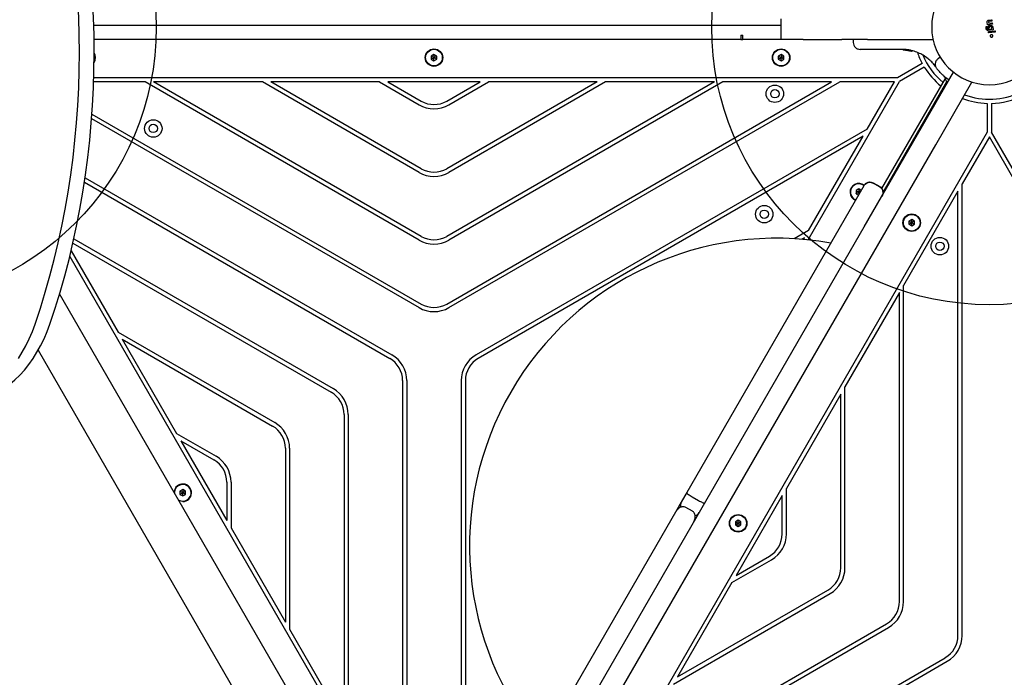
# Model space of a CAD drawing. Units: millimetres. Extents: x 16587 to 25788, y 26337 to 34360.
# Drawn here: x 20009 to 20718, y 30899 to 31372 of the extents above; entities that cross this region are included whole.
import ezdxf

# ---------------------------------------------------------------- set-up
doc = ezdxf.new("R2010")
doc.units = ezdxf.units.MM
doc.header["$LTSCALE"] = 200
doc.layers.add('OTWORY_MONTAŻOWE', color=1, linetype='Continuous')

msp = doc.modelspace()

# ---------------------------------------------------------------- linework, layer by layer
at = {"color": 7, "linetype": 'Continuous', "lineweight": 25}
for p, q in [((20557.05, 31357.91), (20557.05, 31372.91)), ((20557.05, 31367.91), (20062, 31367.91)), ((20704.83, 31365.47), (20704.63, 31367.09)), ((20704.8, 31367.32), (20705.13, 31367.36)), ((20705.35, 31367.18), (20705.53, 31365.81)), ((20705.64, 31368.62), (20705.41, 31370.42)), ((20709.06, 31368.94), (20705.87, 31368.45)), ((20706.18, 31365.31), (20708.71, 31365.63)), ((20706.61, 31366.18), (20706.21, 31366.13)), ((20706.44, 31370.65), (20706.54, 31369.83)), ((20706.45, 31371.81), (20708.58, 31372.15)), ((20708.73, 31371.2), (20706.61, 31370.87)), ((20706.77, 31369.65), (20708.92, 31369.99)), ((20706.79, 31366.44), (20706.79, 31366.38)), ((20707.98, 31367.2), (20707.38, 31367.12)), ((20707.66, 31368.14), (20708.12, 31368.12)), ((20708.89, 31365.86), (20708.8, 31366.57)), ((20708.81, 31371.98), (20708.9, 31371.43)), ((20709.15, 31369.82), (20709.23, 31369.17)), ((20709.47, 31366.97), (20709.46, 31366.97)), ((20709.47, 31366.97), (20709.77, 31365.05)), ((20528.05, 31361.03), (20529.59, 31361.03)), ((20528.05, 31361.03), (20528.05, 31358.03)), ((20529.59, 31358.03), (20529.59, 31361.03)), ((20709.59, 31364.82), (20706.23, 31364.39)), ((20706.53, 31362.9), (20706.44, 31363.47)), ((20706.61, 31363.7), (20710.98, 31364.26)), ((20711.12, 31363.29), (20706.75, 31362.73)), ((20711.2, 31364.1), (20711.29, 31363.52)), ((20528.05, 31358.03), (20062.23, 31358.03)), ((20528.05, 31358.03), (20529.59, 31358.03)), ((20557.05, 31358.03), (20529.59, 31358.03)), ((20573.03, 31357.91), (20557.05, 31357.91)), ((20573.03, 31357.91), (20600.83, 31357.91)), ((20619.23, 31357.91), (20600.83, 31357.91)), ((20609, 31357.91), (20609.04, 31355.7)), ((20619.23, 31357.91), (20666.49, 31357.91)), ((20307.05, 31347.22), (20305.05, 31346.06)), ((20305.05, 31346.06), (20305.05, 31343.75)), ((20309.05, 31346.06), (20307.05, 31347.22)), ((20309.05, 31343.75), (20309.05, 31346.06)), ((20557.05, 31347.22), (20555.05, 31346.06)), ((20555.05, 31346.06), (20555.05, 31343.75)), ((20559.05, 31346.06), (20557.05, 31347.22)), ((20559.05, 31343.75), (20559.05, 31346.06)), ((20644.08, 31350.79), (20626.78, 31350.79)), ((20645.04, 31350.42), (20649.25, 31349.98)), ((20645.28, 31350.41), (20645.06, 31350.42)), ((20645.45, 31350.4), (20645.28, 31350.41)), ((20646.67, 31350.32), (20648.71, 31350.07)), ((20646.86, 31350.3), (20651.07, 31349.6)), ((20647.81, 31350.2), (20648.26, 31350.14)), ((20649.04, 31350.02), (20649.11, 31350.01)), ((20649.25, 31349.98), (20649.63, 31349.91)), ((20651.13, 31349.59), (20651.07, 31349.6)), ((20662.95, 31344.11), (20659.31, 31346.63)), ((20671.65, 31345.17), (20670.13, 31344.11)), ((20305.05, 31343.75), (20307.05, 31342.6)), ((20307.05, 31342.6), (20309.05, 31343.75)), ((20555.05, 31343.75), (20557.05, 31342.6)), ((20557.05, 31342.6), (20559.05, 31343.75)), ((20658.69, 31340.72), (20640.83, 31330.41)), ((20660.19, 31338.12), (20642.33, 31327.81)), ((20662.95, 31344.11), (20663.49, 31343.66)), ((20667.41, 31339.65), (20667.88, 31339.05)), ((20640.83, 31330.41), (20062.03, 31330.41)), ((20655.38, 31289.64), (20681.2, 31334.38)), ((20099.07, 31327.41), (20061.93, 31327.41)), ((20296.3, 31213.53), (20099.07, 31327.41)), ((20183.47, 31327.41), (20105.07, 31327.41)), ((20297.8, 31216.13), (20105.07, 31327.41)), ((20296.3, 31262.26), (20183.47, 31327.41)), ((20297.8, 31264.86), (20189.47, 31327.41)), ((20267.87, 31327.41), (20189.47, 31327.41)), ((20267.87, 31327.41), (20296.3, 31310.99)), ((20273.87, 31327.41), (20297.8, 31313.59)), ((20340.24, 31327.41), (20273.87, 31327.41)), ((20424.64, 31327.41), (20316.3, 31264.86)), ((20316.3, 31167.4), (20593.44, 31327.41)), ((20509.04, 31327.41), (20316.3, 31216.13)), ((20316.3, 31313.59), (20340.24, 31327.41)), ((20317.8, 31310.99), (20346.24, 31327.41)), ((20317.8, 31164.81), (20599.44, 31327.41)), ((20515.04, 31327.41), (20317.8, 31213.53)), ((20430.64, 31327.41), (20317.8, 31262.26)), ((20424.64, 31327.41), (20346.24, 31327.41)), ((20509.04, 31327.41), (20430.64, 31327.41)), ((20593.44, 31327.41), (20515.04, 31327.41)), ((20576.43, 31213.66), (20642.33, 31327.81)), ((20638.64, 31327.41), (20599.44, 31327.41)), ((20619.04, 31293.46), (20638.64, 31327.41)), ((20629.62, 31250.53), (20675.47, 31329.96)), ((20630.51, 31248.08), (20676.5, 31327.75)), ((20668.37, 31282.14), (20694.45, 31327.32)), ((20675.98, 31328.12), (20676.2, 31327.96)), ((20676.2, 31327.96), (20677.13, 31327.31)), ((20705.55, 31311.93), (20705.55, 31291.31)), ((20708.55, 31311.93), (20708.55, 31291.31)), ((20060.72, 31304.28), (20297.8, 31167.4)), ((20060.48, 31300.96), (20296.3, 31164.81)), ((20619.04, 31293.46), (20337.4, 31130.86)), ((20616.04, 31288.26), (20338.9, 31128.26)), ((20705.55, 31291.31), (20371.77, 30713.18)), ((20576.84, 31220.37), (20616.04, 31288.26)), ((20616.97, 31223.12), (20655.38, 31289.64)), ((20707.05, 31287.91), (20687.45, 31253.96)), ((20726.65, 31253.96), (20707.05, 31287.91)), ((20999.07, 30788.13), (20708.55, 31291.31)), ((20629.96, 31215.62), (20668.37, 31282.14)), ((20055.29, 31255.23), (20275.2, 31128.26)), ((20055.76, 31258.42), (20276.7, 31130.86)), ((20616.65, 31252.56), (20489.1, 31031.64)), ((20616.89, 31252.98), (20616.65, 31252.56)), ((20628.01, 31251.75), (20623.25, 31254.5)), ((20623.38, 31254.72), (20628.14, 31251.97)), ((20687.45, 30928.76), (20687.45, 31253.96)), ((20613, 31250.31), (20611, 31249.16)), ((20611, 31249.16), (20611, 31246.85)), ((20611, 31246.85), (20612.76, 31245.83)), ((20614.76, 31249.3), (20613, 31250.31)), ((20613, 31248), (20613, 31246.25)), ((20613.76, 31247.56), (20613, 31248)), ((20684.45, 31248.76), (20645.25, 31180.87)), ((20684.45, 30928.76), (20684.45, 31248.76)), ((20651.11, 31228.31), (20649.11, 31227.16)), ((20649.11, 31227.16), (20649.11, 31224.85)), ((20649.11, 31224.85), (20651.11, 31223.69)), ((20653.11, 31227.16), (20651.11, 31228.31)), ((20651.11, 31223.69), (20653.11, 31224.85)), ((20653.11, 31224.85), (20653.11, 31227.16)), ((20386.54, 30824), (20616.97, 31223.12)), ((20576.84, 31220.37), (20566.56, 31214.43)), ((20046.98, 31211.3), (20233, 31103.9)), ((20047.67, 31214.36), (20234.5, 31106.49)), ((20399.53, 30816.5), (20629.96, 31215.62)), ((20573.84, 31215.17), (20571.93, 31214.07)), ((20573.14, 31213.96), (20573.84, 31215.17)), ((20045.69, 31205.78), (20079.47, 31147.27)), ((20044.67, 31201.56), (20305.55, 30749.68)), ((20283.12, 30749.24), (20037.4, 31174.84)), ((20642.25, 31175.67), (20603.05, 31107.77)), ((20642.25, 30953.12), (20642.25, 31175.67)), ((20645.25, 30953.12), (20645.25, 31180.87)), ((20079.47, 31147.27), (20192.3, 31082.13)), ((20082.47, 31142.08), (20121.67, 31074.18)), ((20082.47, 31142.08), (20190.8, 31079.53)), ((20021.97, 31134.16), (20254.07, 30732.16)), ((20284.45, 31112.24), (20284.45, 30792.23)), ((20287.45, 31112.24), (20287.45, 30787.04)), ((20326.65, 31112.24), (20326.65, 30787.04)), ((20329.65, 31112.24), (20329.65, 30792.23)), ((20603.05, 30977.48), (20603.05, 31107.77)), ((20600.05, 31102.58), (20560.85, 31034.68)), ((20600.05, 30977.48), (20600.05, 31102.58)), ((20242.25, 31087.87), (20242.25, 30865.32)), ((20245.25, 31087.87), (20245.25, 30860.13)), ((20121.67, 31074.18), (20150.1, 31057.77)), ((20124.67, 31068.99), (20157.85, 31011.51)), ((20124.67, 31068.99), (20148.6, 31055.17)), ((20200.05, 31063.51), (20200.05, 30938.42)), ((20203.05, 31063.51), (20203.05, 30933.22)), ((20126.11, 31033.81), (20124.11, 31032.65)), ((20124.11, 31032.65), (20124.11, 31030.34)), ((20128.11, 31032.65), (20126.11, 31033.81)), ((20128.11, 31030.34), (20128.11, 31032.65)), ((20157.85, 31039.15), (20157.85, 31011.51)), ((20160.85, 31039.15), (20160.85, 31006.31)), ((20560.85, 31001.85), (20560.85, 31034.68)), ((20124.11, 31030.34), (20126.11, 31029.19)), ((20126.11, 31029.19), (20128.11, 31030.34)), ((20487.75, 31029.3), (20485.14, 31024.78)), ((20489.1, 31031.64), (20487.75, 31029.3)), ((20492.88, 31028.68), (20497.64, 31025.93)), ((20557.85, 31029.49), (20524.67, 30972.01)), ((20557.85, 31001.85), (20557.85, 31029.49)), ((20485.14, 31024.78), (20480.94, 31017.51)), ((20493.19, 31018.22), (20488.43, 31020.97)), ((20480.94, 31017.51), (20360.64, 30809.14)), ((20526.11, 31011.81), (20524.11, 31010.65)), ((20528.11, 31010.65), (20526.11, 31011.81)), ((20160.85, 31006.31), (20200.05, 30938.42)), ((20524.11, 31010.65), (20524.11, 31008.34)), ((20524.11, 31008.34), (20526.11, 31007.19)), ((20526.11, 31007.19), (20528.11, 31008.34)), ((20528.11, 31008.34), (20528.11, 31010.65)), ((20521.67, 30966.81), (20550.1, 30983.23)), ((20524.67, 30972.01), (20548.6, 30985.83)), ((20521.67, 30966.81), (20482.47, 30898.92)), ((20482.47, 30898.92), (20590.8, 30961.46)), ((20479.47, 30893.72), (20592.3, 30958.86)), ((20203.05, 30933.22), (20242.25, 30865.32)), ((20437.27, 30820.63), (20634.5, 30934.5)), ((20440.27, 30825.82), (20633, 30937.1)), ((20398.07, 30752.73), (20675.2, 30912.73)), ((20395.07, 30747.54), (20676.7, 30910.14))]:
    msp.add_line(p, q, dxfattribs=at)
at = {"color": 7, "linetype": 'Continuous', "lineweight": 25, "flags": 128}
for points in [[(20051.69, 31348.4), (20051.57, 31361.09), (20051.18, 31373.78), (20050.52, 31386.44), (20049.59, 31399.06), (20048.39, 31411.64), (20046.93, 31424.17), (20045.21, 31436.62), (20043.22, 31449), (20040.97, 31461.29), (20038.46, 31473.48), (20035.7, 31485.56), (20032.68, 31497.51), (20029.41, 31509.33), (20025.89, 31521.01), (20022.12, 31532.53), (20018.11, 31543.89)], [(20062.3, 31348.4), (20062.18, 31361.09), (20061.78, 31373.78), (20061.12, 31386.44), (20060.19, 31399.06), (20059, 31411.64), (20057.54, 31424.17), (20055.81, 31436.62), (20053.83, 31449), (20051.58, 31461.29), (20049.07, 31473.48), (20046.3, 31485.56), (20043.28, 31497.51), (20040.01, 31509.33), (20036.49, 31521.01), (20032.73, 31532.53), (20028.72, 31543.89)], [(20019.75, 31152.91), (20023.55, 31164.36), (20027.12, 31175.95), (20030.46, 31187.69), (20033.56, 31199.55), (20036.42, 31211.53), (20039.05, 31223.62), (20041.43, 31235.81), (20043.56, 31248.09), (20045.45, 31260.45), (20047.09, 31272.89), (20048.49, 31285.38), (20049.63, 31297.92), (20050.52, 31310.51), (20051.17, 31323.12), (20051.56, 31335.76), (20051.69, 31348.4)], [(20030.36, 31152.91), (20034.16, 31164.36), (20037.73, 31175.95), (20041.07, 31187.69), (20044.17, 31199.55), (20047.03, 31211.53), (20049.65, 31223.62), (20052.03, 31235.81), (20054.17, 31248.09), (20056.06, 31260.45), (20057.7, 31272.89), (20059.09, 31285.38), (20060.24, 31297.92), (20061.13, 31310.51), (20061.77, 31323.12), (20062.16, 31335.76), (20062.3, 31348.4)], [(19966.78, 31096.67), (19968.99, 31096.71), (19973.25, 31097.08), (19977.48, 31097.82), (19981.68, 31098.91), (19985.82, 31100.36), (19989.9, 31102.16), (19993.89, 31104.31), (19997.78, 31106.79), (20001.56, 31109.6), (20005.21, 31112.72), (20008.72, 31116.15), (20012.08, 31119.88), (20015.27, 31123.88), (20018.29, 31128.15), (20021.12, 31132.67), (20023.75, 31137.43), (20026.17, 31142.4), (20028.38, 31147.56), (20030.36, 31152.91)], [(20007.68, 31128.15), (20010.51, 31132.67), (20013.14, 31137.43), (20015.56, 31142.4), (20017.77, 31147.56), (20019.75, 31152.91)], [(20126.11, 31025.2), (20124.6, 31025.38), (20123.46, 31025.78)]]:
    msp.add_lwpolyline(points, dxfattribs=at)
at = {"color": 7, "linetype": 'Continuous', "lineweight": 25}
for centre, radius in [((20307.05, 31344.91), 6.3), ((20307.05, 31344.91), 6), ((20557.05, 31344.91), 6.3), ((20557.05, 31344.91), 6), ((20552.55, 31318.87), 6.3), ((20552.55, 31318.87), 3), ((20104.86, 31293.87), 6.3), ((20104.86, 31293.87), 3), ((20544.9, 31232.12), 6.3), ((20544.9, 31232.12), 3), ((20651.11, 31226), 6.3), ((20651.11, 31226), 6), ((20671.4, 31209.09), 6.3), ((20671.4, 31209.09), 3), ((20526.11, 31009.5), 6.3), ((20526.11, 31009.5), 6)]:
    msp.add_circle(centre, radius, dxfattribs=at)
for centre, radius, start, end in [((20707.05, 31366.91), 41.55, 0, 180), ((20707.05, 31366.91), 41.55, 180, 0), ((20057.05, 31344.91), 6.3, 325.61376, 33.65023), ((20057.05, 31344.91), 6, 330.1828, 29.08119), ((20707.05, 31366.91), 55, 199.43632, 208.43719), ((20707.05, 31366.91), 52, 202.71169, 230.16933), ((20707.05, 31366.91), 55, 211.56281, 230.71044), ((20679.82, 31329.45), 4.38, 165.01361, 184.73736), ((20676.84, 31329.21), 1.39, 184.73736, 231.58394), ((20707.05, 31366.91), 52, 249.83067, 295.58827), ((20707.05, 31366.91), 55, 271.56281, 295.82935), ((20307.05, 31329.61), 21.5, 240, 300), ((20307.05, 31329.61), 18.5, 240, 300), ((20707.05, 31366.91), 55, 249.28956, 268.43719), ((20307.05, 31280.88), 21.5, 240, 300), ((20307.05, 31280.88), 18.5, 240, 300), ((20613, 31248), 6.3, 51.34249, 248.01554), ((20613, 31248), 6, 51.29177, 150), ((20613, 31248), 6, 150, 248.41916), ((20307.05, 31232.15), 21.5, 240, 300), ((20307.05, 31232.15), 18.5, 240, 300), ((20554.11, 30993.33), 221.45, 79.92068, 220.07932), ((20307.05, 31183.43), 18.5, 240, 300), ((20307.05, 31183.43), 21.5, 240, 300), ((20265.95, 31112.24), 18.5, 0, 60), ((20265.95, 31112.24), 21.5, 0, 60), ((20348.15, 31112.24), 21.5, 120, 180), ((20348.15, 31112.24), 18.5, 120, 180), ((20223.75, 31087.87), 18.5, 0, 60), ((20223.75, 31087.87), 21.5, 0, 60), ((20181.55, 31063.51), 21.5, 0, 60), ((20181.55, 31063.51), 18.5, 0, 60), ((20139.35, 31039.15), 18.5, 0, 60), ((20139.35, 31039.15), 21.5, 0, 60), ((20126.11, 31031.5), 6.3, 270, 174.83391), ((20126.11, 31031.5), 6, 30, 179.13297), ((20126.11, 31031.5), 6, 240.86703, 30), ((20489.25, 31022.4), 4.75, 150, 197.28972), ((20494.01, 31019.65), 4.75, 282.96534, 330), ((20539.35, 31001.85), 18.5, 300, 0), ((20539.35, 31001.85), 21.5, 300, 0), ((20581.55, 30977.48), 18.5, 300, 0), ((20581.55, 30977.48), 21.5, 300, 0), ((20623.75, 30953.12), 18.5, 300, 0), ((20623.75, 30953.12), 21.5, 300, 0), ((20665.95, 30928.76), 18.5, 300, 0), ((20665.95, 30928.76), 21.5, 300, 0)]:
    msp.add_arc(centre, radius, start, end, dxfattribs=at)
for points, knots in [([(20704.63, 31367.09), (20704.62, 31367.11), (20704.62, 31367.16), (20704.65, 31367.22), (20704.69, 31367.27), (20704.75, 31367.3), (20704.78, 31367.31), (20704.8, 31367.32)], [0, 0, 0, 0, 0.213896, 0.4278, 0.64158, 0.855693, 1, 1, 1, 1]), ([(20705.13, 31367.36), (20705.13, 31367.36), (20705.16, 31367.36), (20705.22, 31367.35), (20705.28, 31367.32), (20705.32, 31367.27), (20705.34, 31367.22), (20705.35, 31367.19), (20705.35, 31367.18)], [0, 0, 0, 0, 0.081888, 0.296613, 0.511333, 0.726184, 0.941149, 1, 1, 1, 1]), ([(20705.41, 31370.42), (20705.4, 31370.56), (20705.39, 31370.84), (20705.56, 31371.24), (20705.84, 31371.56), (20706.16, 31371.75), (20706.37, 31371.8), (20706.45, 31371.81)], [0, 0, 0, 0, 0.2200333, 0.4401036, 0.6591979, 0.8768342, 1, 1, 1, 1]), ([(20705.53, 31365.81), (20705.54, 31365.75), (20705.57, 31365.62), (20705.69, 31365.46), (20705.86, 31365.35), (20706.03, 31365.3), (20706.14, 31365.3), (20706.18, 31365.31)], [0, 0, 0, 0, 0.215815, 0.431402, 0.649417, 0.860309, 1, 1, 1, 1]), ([(20705.87, 31368.45), (20705.85, 31368.45), (20705.8, 31368.44), (20705.74, 31368.47), (20705.69, 31368.51), (20705.65, 31368.57), (20705.64, 31368.6), (20705.64, 31368.62)], [0, 0, 0, 0, 0.211487, 0.422972, 0.634473, 0.845815, 1, 1, 1, 1]), ([(20707.66, 31368.13), (20707.55, 31368.13), (20707.31, 31368.13), (20706.97, 31368.02), (20706.66, 31367.85), (20706.39, 31367.62), (20706.18, 31367.33), (20706.04, 31367.01), (20705.97, 31366.66), (20705.98, 31366.42), (20705.99, 31366.3)], [0, 0, 0, 0, 0.125024, 0.250041, 0.375017, 0.499847, 0.625133, 0.749721, 0.874908, 1, 1, 1, 1]), ([(20706.21, 31366.13), (20706.19, 31366.13), (20706.15, 31366.12), (20706.11, 31366.14), (20706.08, 31366.15), (20706.05, 31366.18), (20706.02, 31366.21), (20706, 31366.26), (20705.99, 31366.28), (20705.99, 31366.3)], [0, 0, 0, 0, 0.216443, 0.323501, 0.430393, 0.53724, 0.753231, 0.860071, 1, 1, 1, 1]), ([(20706.61, 31370.87), (20706.59, 31370.86), (20706.54, 31370.85), (20706.49, 31370.81), (20706.45, 31370.75), (20706.44, 31370.7), (20706.44, 31370.66), (20706.44, 31370.65)], [0, 0, 0, 0, 0.218281, 0.436546, 0.655209, 0.874319, 1, 1, 1, 1]), ([(20706.54, 31369.83), (20706.55, 31369.8), (20706.56, 31369.76), (20706.6, 31369.71), (20706.66, 31369.67), (20706.72, 31369.65), (20706.76, 31369.65), (20706.77, 31369.65)], [0, 0, 0, 0, 0.212113, 0.424255, 0.635646, 0.84601, 1, 1, 1, 1]), ([(20706.79, 31366.38), (20706.78, 31366.35), (20706.78, 31366.31), (20706.75, 31366.25), (20706.7, 31366.2), (20706.65, 31366.18), (20706.62, 31366.18), (20706.61, 31366.18)], [0, 0, 0, 0, 0.2339552, 0.4679154, 0.7017507, 0.935439, 1, 1, 1, 1]), ([(20707.38, 31367.12), (20707.31, 31367.1), (20707.16, 31367.07), (20706.97, 31366.93), (20706.84, 31366.73), (20706.79, 31366.56), (20706.79, 31366.47), (20706.79, 31366.44)], [0, 0, 0, 0, 0.234218, 0.468347, 0.702833, 0.934889, 1, 1, 1, 1]), ([(20708.8, 31366.57), (20708.78, 31366.65), (20708.74, 31366.81), (20708.59, 31367.01), (20708.38, 31367.15), (20708.17, 31367.21), (20708.03, 31367.2), (20707.98, 31367.2)], [0, 0, 0, 0, 0.215303, 0.430426, 0.647898, 0.86067, 1, 1, 1, 1]), ([(20708.12, 31368.12), (20708.29, 31368.09), (20708.61, 31368.05), (20709.03, 31367.78), (20709.34, 31367.41), (20709.43, 31367.11), (20709.47, 31366.97)], [0, 0, 0, 0, 0.256944, 0.513866, 0.770763, 1, 1, 1, 1]), ([(20708.58, 31372.15), (20708.61, 31372.15), (20708.65, 31372.15), (20708.71, 31372.13), (20708.77, 31372.08), (20708.8, 31372.03), (20708.81, 31371.99), (20708.81, 31371.98)], [0, 0, 0, 0, 0.21178, 0.4236, 0.634688, 0.846486, 1, 1, 1, 1]), ([(20708.71, 31365.63), (20708.74, 31365.64), (20708.78, 31365.65), (20708.84, 31365.69), (20708.87, 31365.75), (20708.89, 31365.81), (20708.89, 31365.84), (20708.89, 31365.86)], [0, 0, 0, 0, 0.214793, 0.429587, 0.644372, 0.859147, 1, 1, 1, 1]), ([(20708.9, 31371.43), (20708.9, 31371.4), (20708.9, 31371.36), (20708.87, 31371.29), (20708.83, 31371.24), (20708.78, 31371.21), (20708.74, 31371.2), (20708.73, 31371.2)], [0, 0, 0, 0, 0.215481, 0.430928, 0.647159, 0.8638, 1, 1, 1, 1]), ([(20708.92, 31369.99), (20708.94, 31369.99), (20708.99, 31369.99), (20709.05, 31369.97), (20709.11, 31369.93), (20709.14, 31369.87), (20709.15, 31369.83), (20709.15, 31369.82)], [0, 0, 0, 0, 0.210434, 0.420904, 0.630571, 0.83996, 1, 1, 1, 1]), ([(20709.23, 31369.17), (20709.23, 31369.14), (20709.23, 31369.1), (20709.21, 31369.04), (20709.16, 31368.98), (20709.11, 31368.95), (20709.08, 31368.95), (20709.06, 31368.94)], [0, 0, 0, 0, 0.217915, 0.435811, 0.654213, 0.873324, 1, 1, 1, 1]), ([(20709.46, 31366.97), (20709.46, 31366.97), (20709.45, 31366.97), (20709.41, 31366.96), (20709.35, 31366.95), (20709.28, 31366.94), (20709.25, 31366.93), (20709.23, 31366.93)], [0, 0, 0, 0, 0.207885, 0.443619, 0.707114, 0.850045, 1, 1, 1, 1]), ([(20706.23, 31364.39), (20706.09, 31364.39), (20705.81, 31364.38), (20705.41, 31364.54), (20705.09, 31364.82), (20704.9, 31365.15), (20704.85, 31365.38), (20704.83, 31365.47)], [0, 0, 0, 0, 0.214441, 0.42891, 0.642818, 0.85714, 1, 1, 1, 1]), ([(20706.44, 31363.47), (20706.44, 31363.49), (20706.44, 31363.54), (20706.46, 31363.6), (20706.5, 31363.65), (20706.56, 31363.69), (20706.6, 31363.69), (20706.61, 31363.7)], [0, 0, 0, 0, 0.211689, 0.423366, 0.635322, 0.84736, 1, 1, 1, 1]), ([(20706.75, 31362.73), (20706.73, 31362.73), (20706.68, 31362.73), (20706.62, 31362.76), (20706.57, 31362.8), (20706.54, 31362.85), (20706.53, 31362.89), (20706.53, 31362.9)], [0, 0, 0, 0, 0.216136, 0.432281, 0.64837, 0.865443, 1, 1, 1, 1]), ([(20709.62, 31360.47), (20709.61, 31360.55), (20709.6, 31360.73), (20709.48, 31360.96), (20709.28, 31361.17), (20709.01, 31361.32), (20708.66, 31361.39), (20708.29, 31361.34), (20707.96, 31361.18), (20707.73, 31360.93), (20707.65, 31360.7), (20707.64, 31360.59), (20707.64, 31360.56)], [0, 0, 0, 0, 0.08902, 0.177851, 0.272914, 0.380356, 0.500825, 0.631142, 0.760861, 0.87749, 0.977233, 1, 1, 1, 1]), ([(20707.64, 31360.56), (20707.65, 31360.48), (20707.66, 31360.31), (20707.78, 31360.07), (20707.98, 31359.87), (20708.26, 31359.72), (20708.6, 31359.65), (20708.98, 31359.7), (20709.29, 31359.86), (20709.51, 31360.09), (20709.6, 31360.31), (20709.61, 31360.43), (20709.62, 31360.47)], [0, 0, 0, 0, 0.0894864, 0.1787871, 0.2741166, 0.382179, 0.5034382, 0.6348169, 0.76549, 0.8640383, 0.9629542, 1, 1, 1, 1]), ([(20709.77, 31365.05), (20709.77, 31365.04), (20709.77, 31365.01), (20709.76, 31364.96), (20709.73, 31364.9), (20709.68, 31364.85), (20709.63, 31364.83), (20709.6, 31364.83), (20709.59, 31364.82)], [0, 0, 0, 0, 0.096556, 0.306937, 0.517345, 0.727209, 0.937123, 1, 1, 1, 1]), ([(20710.98, 31364.26), (20710.99, 31364.26), (20711.02, 31364.27), (20711.07, 31364.26), (20711.13, 31364.22), (20711.18, 31364.17), (20711.2, 31364.13), (20711.2, 31364.1), (20711.2, 31364.1)], [0, 0, 0, 0, 0.083325, 0.303531, 0.523733, 0.743885, 0.962986, 1, 1, 1, 1]), ([(20711.29, 31363.52), (20711.29, 31363.51), (20711.3, 31363.48), (20711.29, 31363.43), (20711.25, 31363.37), (20711.2, 31363.32), (20711.16, 31363.3), (20711.13, 31363.3), (20711.12, 31363.29)], [0, 0, 0, 0, 0.096789, 0.306346, 0.515965, 0.724281, 0.932433, 1, 1, 1, 1]), ([(20609.04, 31355.7), (20609.11, 31355.08), (20609.23, 31354.12), (20609.86, 31352.98), (20610.51, 31352.19), (20611.3, 31351.56), (20612.46, 31350.95), (20613.41, 31350.85), (20614.04, 31350.79)], [0, 0, 0, 0, 0.239697, 0.368515, 0.5, 0.631485, 0.760303, 1, 1, 1, 1]), ([(20305.05, 31346.06), (20305.06, 31346.06), (20305.07, 31346.05), (20305.1, 31346.04), (20305.18, 31345.99), (20305.39, 31345.87), (20306.03, 31345.5), (20306.61, 31345.16), (20307.05, 31344.91)], [0, 0, 0, 0, 0.009373, 0.022165, 0.050109, 0.125336, 0.342875, 1, 1, 1, 1]), ([(20305.05, 31343.75), (20305.06, 31343.76), (20305.07, 31343.76), (20305.1, 31343.78), (20305.18, 31343.82), (20305.39, 31343.95), (20306.03, 31344.31), (20306.61, 31344.65), (20307.05, 31344.91)], [0, 0, 0, 0, 0.009373, 0.022165, 0.050109, 0.125336, 0.342875, 1, 1, 1, 1]), ([(20307.05, 31347.22), (20307.05, 31347.21), (20307.05, 31347.2), (20307.05, 31347.16), (20307.05, 31347.08), (20307.05, 31346.83), (20307.05, 31346.1), (20307.05, 31345.42), (20307.05, 31344.91)], [0, 0, 0, 0, 0.009373, 0.022165, 0.050109, 0.125336, 0.342875, 1, 1, 1, 1]), ([(20307.05, 31344.91), (20307.58, 31345.21), (20308.21, 31345.57), (20308.87, 31345.95), (20309.01, 31346.03), (20309.04, 31346.05), (20309.05, 31346.06), (20309.05, 31346.06)], [0, 0, 0, 0, 0.776539, 0.941959, 0.981607, 0.992054, 1, 1, 1, 1]), ([(20309.05, 31343.75), (20309.05, 31343.76), (20309.04, 31343.76), (20309.01, 31343.78), (20308.93, 31343.82), (20308.72, 31343.95), (20308.08, 31344.31), (20307.5, 31344.65), (20307.05, 31344.91)], [0, 0, 0, 0, 0.009373, 0.022165, 0.050109, 0.125336, 0.342875, 1, 1, 1, 1]), ([(20307.05, 31342.6), (20307.05, 31342.6), (20307.05, 31342.62), (20307.05, 31342.65), (20307.05, 31342.74), (20307.05, 31342.98), (20307.05, 31343.72), (20307.05, 31344.4), (20307.05, 31344.91)], [0, 0, 0, 0, 0.009373, 0.022165, 0.050109, 0.125336, 0.342875, 1, 1, 1, 1]), ([(20555.05, 31346.06), (20555.06, 31346.06), (20555.07, 31346.05), (20555.1, 31346.04), (20555.18, 31345.99), (20555.39, 31345.87), (20556.03, 31345.5), (20556.61, 31345.16), (20557.05, 31344.91)], [0, 0, 0, 0, 0.009373, 0.022165, 0.050109, 0.125336, 0.342875, 1, 1, 1, 1]), ([(20555.05, 31343.75), (20555.06, 31343.76), (20555.07, 31343.76), (20555.1, 31343.78), (20555.18, 31343.82), (20555.39, 31343.95), (20556.03, 31344.31), (20556.61, 31344.65), (20557.05, 31344.91)], [0, 0, 0, 0, 0.009373, 0.022165, 0.050109, 0.125336, 0.342875, 1, 1, 1, 1]), ([(20557.05, 31347.22), (20557.05, 31347.21), (20557.05, 31347.2), (20557.05, 31347.16), (20557.05, 31347.08), (20557.05, 31346.83), (20557.05, 31346.1), (20557.05, 31345.42), (20557.05, 31344.91)], [0, 0, 0, 0, 0.009373, 0.022165, 0.050109, 0.125336, 0.342875, 1, 1, 1, 1]), ([(20557.05, 31344.91), (20557.58, 31345.21), (20558.21, 31345.57), (20558.87, 31345.95), (20559.01, 31346.03), (20559.04, 31346.05), (20559.05, 31346.06), (20559.05, 31346.06)], [0, 0, 0, 0, 0.776539, 0.941959, 0.981607, 0.992054, 1, 1, 1, 1]), ([(20559.05, 31343.75), (20559.05, 31343.76), (20559.04, 31343.76), (20559.01, 31343.78), (20558.93, 31343.82), (20558.72, 31343.95), (20558.08, 31344.31), (20557.5, 31344.65), (20557.05, 31344.91)], [0, 0, 0, 0, 0.009373, 0.022165, 0.050109, 0.125336, 0.342875, 1, 1, 1, 1]), ([(20557.05, 31342.6), (20557.05, 31342.6), (20557.05, 31342.62), (20557.05, 31342.65), (20557.05, 31342.74), (20557.05, 31342.98), (20557.05, 31343.72), (20557.05, 31344.4), (20557.05, 31344.91)], [0, 0, 0, 0, 0.009373, 0.022165, 0.050109, 0.125336, 0.342875, 1, 1, 1, 1]), ([(20626.78, 31350.79), (20625.91, 31350.79), (20624.16, 31350.79), (20621.72, 31350.79), (20619.51, 31350.79), (20617.59, 31350.79), (20616.04, 31350.79), (20614.9, 31350.79), (20614.17, 31350.79), (20614.08, 31350.79), (20614.04, 31350.79)], [0, 0, 0, 0, 0.125874, 0.250541, 0.375778, 0.500345, 0.625652, 0.750164, 0.8755, 1, 1, 1, 1]), ([(20659.31, 31346.63), (20658.18, 31347.25), (20655.82, 31348.52), (20652.53, 31349.63), (20649.56, 31350.32), (20646.93, 31350.71), (20645.07, 31350.76), (20644.08, 31350.79)], [0, 0, 0, 0, 0.24093, 0.501893, 0.648859, 0.814895, 1, 1, 1, 1]), ([(20645.04, 31350.42), (20645.01, 31350.42), (20644.96, 31350.43), (20644.88, 31350.48), (20644.83, 31350.54), (20644.8, 31350.61), (20644.8, 31350.64), (20644.79, 31350.66)], [0, 0, 0, 0, 0.220209, 0.451418, 0.707963, 0.850348, 1, 1, 1, 1]), ([(20646.38, 31350.35), (20646.27, 31350.35), (20646.05, 31350.37), (20645.86, 31350.38), (20645.77, 31350.39)], [0, 0, 0, 0, 0.500887, 1, 1, 1, 1]), ([(20647.31, 31350.26), (20647.32, 31350.26), (20647.35, 31350.26), (20647.49, 31350.24), (20647.58, 31350.23)], [0, 0, 0, 0, 0.28768, 1, 1, 1, 1]), ([(20648.86, 31350.05), (20648.96, 31350.03), (20649.17, 31350), (20649.47, 31349.94), (20649.63, 31349.91), (20649.7, 31349.9)], [0, 0, 0, 0, 0.333427, 0.667428, 1, 1, 1, 1]), ([(20649.25, 31349.98), (20649.25, 31349.98), (20649.26, 31349.98), (20649.28, 31349.98), (20649.29, 31349.98)], [0, 0, 0, 0, 0.4627243, 1, 1, 1, 1]), ([(20649.68, 31349.91), (20649.7, 31349.91), (20649.74, 31349.91), (20649.79, 31349.93), (20649.84, 31349.96), (20649.88, 31350), (20649.91, 31350.05), (20649.93, 31350.1), (20649.93, 31350.13), (20649.93, 31350.15)], [0, 0, 0, 0, 0.176327, 0.340882, 0.486904, 0.621619, 0.751491, 0.878302, 1, 1, 1, 1]), ([(20651.07, 31349.6), (20651.07, 31349.6), (20651.08, 31349.6), (20651.1, 31349.6), (20651.11, 31349.6)], [0, 0, 0, 0, 0.463467, 1, 1, 1, 1]), ([(20651.13, 31349.59), (20651.16, 31349.58), (20651.22, 31349.57), (20651.29, 31349.6), (20651.35, 31349.63), (20651.39, 31349.67), (20651.42, 31349.71), (20651.43, 31349.75), (20651.44, 31349.77)], [0, 0, 0, 0, 0.217431, 0.4468127, 0.5717317, 0.7055722, 0.8493879, 1, 1, 1, 1]), ([(20663.54, 31343.62), (20663.22, 31343.88), (20662.52, 31344.46), (20661.65, 31345.11), (20660.94, 31345.61), (20660.47, 31345.91), (20660.42, 31345.95), (20660.39, 31345.97)], [0, 0, 0, 0, 0.176686, 0.382093, 0.588466, 0.793906, 1, 1, 1, 1]), ([(20668.34, 31338.43), (20667.65, 31339.34), (20666.27, 31341.14), (20664.41, 31342.83), (20663.49, 31343.66)], [0, 0, 0, 0, 0.5021922, 1, 1, 1, 1]), ([(20667.41, 31339.65), (20666.99, 31340.16), (20666.58, 31340.67), (20666.15, 31341.11), (20666.15, 31341.11)], [0, 0, 0, 0, 0.988514, 1, 1, 1, 1]), ([(20670.18, 31344.14), (20669.68, 31343.7), (20668.9, 31343.01), (20668.31, 31341.74), (20668.05, 31340.67), (20668.03, 31339.57), (20668.3, 31338.19), (20668.88, 31337.33), (20669.26, 31336.78)], [0, 0, 0, 0, 0.238023, 0.367437, 0.5, 0.632563, 0.761977, 1, 1, 1, 1]), ([(20677.93, 31328.7), (20677.41, 31329.08), (20676.18, 31330.01), (20674.49, 31331.46), (20672.86, 31332.96), (20671.54, 31334.28), (20670.52, 31335.37), (20669.79, 31336.17), (20669.34, 31336.68), (20669.29, 31336.75), (20669.26, 31336.78)], [0, 0, 0, 0, 0.094654, 0.228339, 0.36111, 0.491099, 0.620427, 0.747492, 0.874115, 1, 1, 1, 1]), ([(20675.64, 31330.26), (20675.59, 31330.31), (20675.27, 31330.6), (20674.71, 31331.12), (20674.15, 31331.69), (20674.02, 31331.81)], [0, 0, 0, 0, 0.142594, 0.81044, 1, 1, 1, 1]), ([(20616.65, 31252.56), (20616.96, 31253), (20617.58, 31253.89), (20619, 31254.79), (20620.49, 31255.17), (20621.77, 31255.07), (20622.61, 31254.83), (20623.04, 31254.6), (20623.25, 31254.5)], [0, 0, 0, 0, 0.224916, 0.452107, 0.695342, 0.835279, 0.919452, 1, 1, 1, 1]), ([(20616.89, 31252.98), (20617.31, 31253.53), (20618.16, 31254.65), (20620.04, 31255.37), (20621.86, 31255.4), (20622.87, 31254.94), (20623.38, 31254.72)], [0, 0, 0, 0, 0.2802095, 0.559739, 0.7799154, 1, 1, 1, 1]), ([(20611, 31249.16), (20611.01, 31249.16), (20611.02, 31249.15), (20611.05, 31249.13), (20611.12, 31249.09), (20611.34, 31248.97), (20611.97, 31248.6), (20612.56, 31248.26), (20613, 31248)], [0, 0, 0, 0, 0.009373, 0.022165, 0.050109, 0.125336, 0.342875, 1, 1, 1, 1]), ([(20611, 31246.85), (20611.01, 31246.85), (20611.02, 31246.86), (20611.05, 31246.88), (20611.12, 31246.92), (20611.34, 31247.04), (20611.97, 31247.41), (20612.56, 31247.75), (20613, 31248)], [0, 0, 0, 0, 0.009373, 0.022165, 0.050109, 0.125336, 0.342875, 1, 1, 1, 1]), ([(20613, 31250.31), (20613, 31250.31), (20613, 31250.3), (20613, 31250.26), (20613, 31250.17), (20613, 31249.93), (20613, 31249.19), (20613, 31248.51), (20613, 31248)], [0, 0, 0, 0, 0.009373, 0.022165, 0.050109, 0.125336, 0.342875, 1, 1, 1, 1]), ([(20614.52, 31248.88), (20614.46, 31248.84), (20613.95, 31248.55), (20613.44, 31248.26), (20613, 31248)], [0, 0, 0, 0, 0.13053, 1, 1, 1, 1]), ([(20628.01, 31251.75), (20628.21, 31251.62), (20628.62, 31251.36), (20629.25, 31250.75), (20629.98, 31249.69), (20630.39, 31248.21), (20630.32, 31246.53), (20629.87, 31245.55), (20629.64, 31245.06)], [0, 0, 0, 0, 0.080603, 0.164723, 0.304626, 0.547891, 0.775084, 1, 1, 1, 1]), ([(20628.14, 31251.97), (20628.57, 31251.66), (20629.44, 31251.04), (20630.26, 31249.63), (20630.6, 31248.06), (20630.42, 31246.63), (20630.06, 31245.8), (20629.88, 31245.48), (20629.88, 31245.48)], [0, 0, 0, 0, 0.211983, 0.423933, 0.636832, 0.851769, 0.996527, 1, 1, 1, 1]), ([(20649.11, 31227.16), (20649.11, 31227.16), (20649.12, 31227.15), (20649.15, 31227.13), (20649.23, 31227.09), (20649.44, 31226.96), (20650.08, 31226.6), (20650.67, 31226.26), (20651.11, 31226)], [0, 0, 0, 0, 0.009373, 0.022165, 0.050109, 0.125336, 0.342875, 1, 1, 1, 1]), ([(20649.11, 31224.85), (20649.11, 31224.85), (20649.12, 31224.86), (20649.15, 31224.88), (20649.23, 31224.92), (20649.44, 31225.04), (20650.08, 31225.41), (20650.67, 31225.75), (20651.11, 31226)], [0, 0, 0, 0, 0.009373, 0.022165, 0.050109, 0.125336, 0.342875, 1, 1, 1, 1]), ([(20651.11, 31226), (20651.11, 31226.6), (20651.11, 31227.33), (20651.11, 31228.1), (20651.11, 31228.26), (20651.11, 31228.3), (20651.11, 31228.31), (20651.11, 31228.31)], [0, 0, 0, 0, 0.776539, 0.941959, 0.981607, 0.992054, 1, 1, 1, 1]), ([(20653.11, 31227.16), (20653.1, 31227.16), (20653.09, 31227.15), (20653.06, 31227.13), (20652.99, 31227.09), (20652.77, 31226.96), (20652.14, 31226.6), (20651.55, 31226.26), (20651.11, 31226)], [0, 0, 0, 0, 0.009373, 0.022165, 0.050109, 0.125336, 0.342875, 1, 1, 1, 1]), ([(20651.11, 31223.69), (20651.11, 31223.7), (20651.11, 31223.71), (20651.11, 31223.75), (20651.11, 31223.83), (20651.11, 31224.08), (20651.11, 31224.81), (20651.11, 31225.49), (20651.11, 31226)], [0, 0, 0, 0, 0.009373, 0.022165, 0.050109, 0.125336, 0.342875, 1, 1, 1, 1]), ([(20653.11, 31224.85), (20653.1, 31224.85), (20653.09, 31224.86), (20653.06, 31224.88), (20652.99, 31224.92), (20652.77, 31225.04), (20652.14, 31225.41), (20651.55, 31225.75), (20651.11, 31226)], [0, 0, 0, 0, 0.0093734, 0.0221653, 0.0501089, 0.1253362, 0.3428747, 1, 1, 1, 1]), ([(20126.11, 31031.5), (20125.59, 31031.8), (20124.95, 31032.16), (20124.3, 31032.54), (20124.15, 31032.62), (20124.12, 31032.64), (20124.11, 31032.65), (20124.11, 31032.65)], [0, 0, 0, 0, 0.776539, 0.941959, 0.981607, 0.992054, 1, 1, 1, 1]), ([(20126.11, 31033.81), (20126.11, 31033.8), (20126.11, 31033.79), (20126.11, 31033.75), (20126.11, 31033.67), (20126.11, 31033.42), (20126.11, 31032.69), (20126.11, 31032.01), (20126.11, 31031.5)], [0, 0, 0, 0, 0.009373, 0.022165, 0.050109, 0.125336, 0.342875, 1, 1, 1, 1]), ([(20128.11, 31032.65), (20128.1, 31032.65), (20128.09, 31032.64), (20128.06, 31032.63), (20127.99, 31032.58), (20127.77, 31032.46), (20127.14, 31032.09), (20126.55, 31031.75), (20126.11, 31031.5)], [0, 0, 0, 0, 0.009373, 0.022165, 0.050109, 0.125336, 0.342875, 1, 1, 1, 1]), ([(20124.11, 31030.34), (20124.11, 31030.35), (20124.12, 31030.35), (20124.15, 31030.37), (20124.23, 31030.41), (20124.44, 31030.54), (20125.08, 31030.9), (20125.67, 31031.24), (20126.11, 31031.5)], [0, 0, 0, 0, 0.009373, 0.022165, 0.050109, 0.125336, 0.342875, 1, 1, 1, 1]), ([(20126.11, 31029.19), (20126.11, 31029.19), (20126.11, 31029.21), (20126.11, 31029.24), (20126.11, 31029.33), (20126.11, 31029.57), (20126.11, 31030.31), (20126.11, 31030.99), (20126.11, 31031.5)], [0, 0, 0, 0, 0.009373, 0.022165, 0.050109, 0.125336, 0.342875, 1, 1, 1, 1]), ([(20128.11, 31030.34), (20128.1, 31030.35), (20128.09, 31030.35), (20128.06, 31030.37), (20127.99, 31030.41), (20127.77, 31030.54), (20127.14, 31030.9), (20126.55, 31031.24), (20126.11, 31031.5)], [0, 0, 0, 0, 0.009373, 0.022165, 0.050109, 0.125336, 0.342875, 1, 1, 1, 1]), ([(20489.1, 31031.64), (20489.13, 31031.51), (20489.18, 31031.25), (20490.17, 31030.43), (20491.46, 31029.53), (20492.4, 31028.96), (20492.88, 31028.68)], [0, 0, 0, 0, 0.2802095, 0.559739, 0.7799154, 1, 1, 1, 1]), ([(20497.64, 31025.93), (20498.1, 31025.67), (20499.03, 31025.16), (20500.31, 31024.55), (20501.33, 31024.16), (20501.91, 31024.04), (20502.06, 31024.1), (20502.09, 31024.14), (20502.09, 31024.14)], [0, 0, 0, 0, 0.211983, 0.423933, 0.636832, 0.851769, 0.996527, 1, 1, 1, 1]), ([(20482.37, 31019.36), (20482.08, 31019.05), (20481.51, 31018.44), (20481.13, 31017.82), (20480.94, 31017.51)], [0, 0, 0, 0, 0.507389, 1, 1, 1, 1]), ([(20481.73, 31018.65), (20481.69, 31018.6), (20481.65, 31018.55), (20481.61, 31018.49), (20481.6, 31018.49)], [0, 0, 0, 0, 0.963783, 1, 1, 1, 1]), ([(20488.43, 31020.97), (20488.07, 31021.14), (20487.42, 31021.43), (20486.2, 31021.49), (20484.85, 31021.16), (20483.3, 31020.29), (20482.43, 31019.4), (20481.94, 31018.9)], [0, 0, 0, 0, 0.152955, 0.278973, 0.473562, 0.705324, 1, 1, 1, 1]), ([(20493.93, 31010.01), (20494.14, 31010.41), (20494.52, 31011.14), (20494.96, 31012.56), (20495.14, 31013.81), (20495.12, 31014.98), (20494.94, 31015.99), (20494.54, 31016.94), (20493.92, 31017.73), (20493.44, 31018.05), (20493.19, 31018.22)], [0, 0, 0, 0, 0.165867, 0.300725, 0.489646, 0.579961, 0.684847, 0.819416, 0.904887, 1, 1, 1, 1]), ([(20526.11, 31009.5), (20526.11, 31010.1), (20526.11, 31010.83), (20526.11, 31011.59), (20526.11, 31011.75), (20526.11, 31011.79), (20526.11, 31011.8), (20526.11, 31011.81)], [0, 0, 0, 0, 0.776539, 0.941959, 0.981607, 0.992054, 1, 1, 1, 1]), ([(20524.11, 31010.65), (20524.11, 31010.65), (20524.12, 31010.64), (20524.15, 31010.62), (20524.23, 31010.58), (20524.44, 31010.46), (20525.08, 31010.09), (20525.67, 31009.75), (20526.11, 31009.5)], [0, 0, 0, 0, 0.009373, 0.022165, 0.050109, 0.125336, 0.342875, 1, 1, 1, 1]), ([(20524.11, 31008.34), (20524.11, 31008.34), (20524.12, 31008.35), (20524.15, 31008.37), (20524.23, 31008.41), (20524.44, 31008.54), (20525.08, 31008.9), (20525.67, 31009.24), (20526.11, 31009.5)], [0, 0, 0, 0, 0.009373, 0.022165, 0.050109, 0.125336, 0.342875, 1, 1, 1, 1]), ([(20528.11, 31010.65), (20528.1, 31010.65), (20528.09, 31010.64), (20528.06, 31010.62), (20527.99, 31010.58), (20527.77, 31010.46), (20527.14, 31010.09), (20526.55, 31009.75), (20526.11, 31009.5)], [0, 0, 0, 0, 0.009373, 0.022165, 0.050109, 0.125336, 0.342875, 1, 1, 1, 1]), ([(20528.11, 31008.34), (20528.1, 31008.34), (20528.09, 31008.35), (20528.06, 31008.37), (20527.99, 31008.41), (20527.77, 31008.54), (20527.14, 31008.9), (20526.55, 31009.24), (20526.11, 31009.5)], [0, 0, 0, 0, 0.009373, 0.022165, 0.050109, 0.125336, 0.342875, 1, 1, 1, 1]), ([(20526.11, 31007.19), (20526.11, 31007.19), (20526.11, 31007.21), (20526.11, 31007.24), (20526.11, 31007.33), (20526.11, 31007.57), (20526.11, 31008.31), (20526.11, 31008.99), (20526.11, 31009.5)], [0, 0, 0, 0, 0.009373, 0.022165, 0.050109, 0.125336, 0.342875, 1, 1, 1, 1])]:
    msp.add_open_spline(points, degree=3, knots=knots, dxfattribs=at)
at = {"layer": 'OTWORY_MONTAŻOWE'}
for centre in [(19907.05, 31366.91), (20707.05, 31366.91)]:
    msp.add_circle(centre, 200, dxfattribs=at)

doc.saveas('drawing.dxf')
